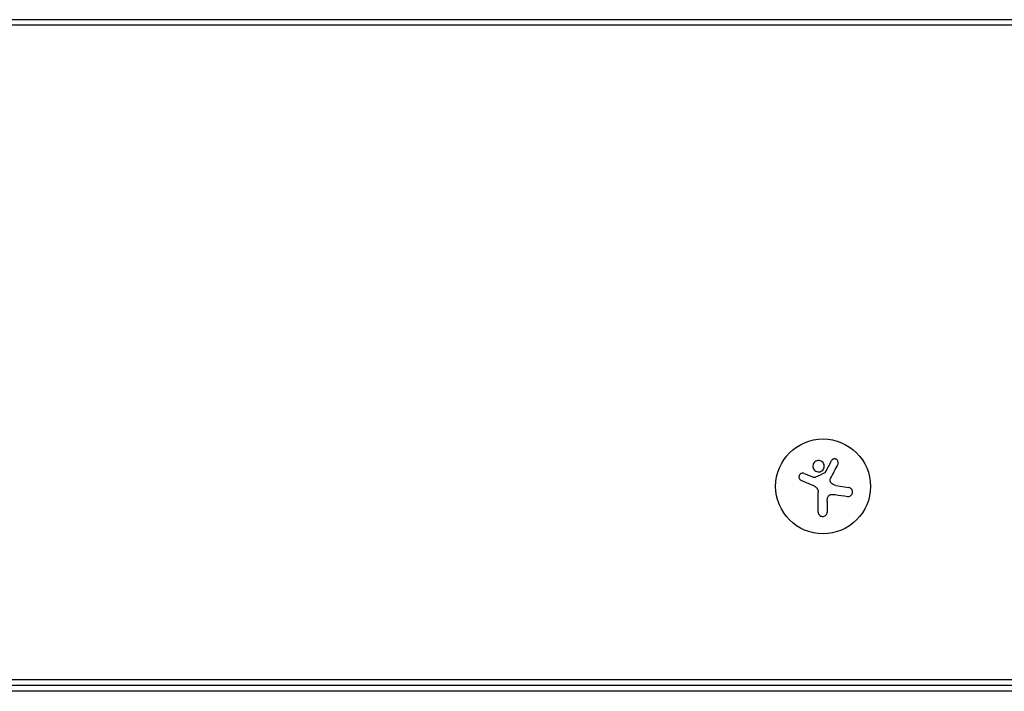
# Model space of a CAD drawing. Units: millimetres. Extents: x -3398 to 3715, y -3398 to 2671.
# Drawn here: x 1386 to 1677, y 972 to 1171 of the extents above; entities that cross this region are included whole.
import ezdxf

# ---------------------------------------------------------------- set-up
doc = ezdxf.new("R2010")
doc.units = ezdxf.units.MM
doc.header["$LTSCALE"] = 20
doc.layers.add('2d', color=230, linetype='Continuous')

msp = doc.modelspace()

# ---------------------------------------------------------------- linework, layer by layer
at = {"layer": '2d'}
for p, q in [((1972.23, 1170.77), (1273.77, 1170.77)), ((1972.23, 1170.77), (1273.77, 1170.77)), ((1972.23, 1169.11), (1273.77, 1169.11)), ((1617.4, 1036.82), (1620.15, 1035.72)), ((1626.77, 1033.29), (1630.58, 1032.68)), ((1621.57, 1025.43), (1621.57, 1031.17)), ((1624.22, 1028.5), (1624.22, 1025.43)), ((1972.23, 975.89), (1273.77, 975.89)), ((1972.23, 974.23), (1273.77, 974.23)), ((1972.23, 974.23), (1273.77, 974.23)), ((1972.23, 972.5), (1273.77, 972.5))]:
    msp.add_line(p, q, dxfattribs=at)
msp.add_circle((1623, 1033), 14, dxfattribs=at)
for points, knots in [([(1622.75, 1037.65), (1623.1, 1037.95), (1623.32, 1038.37), (1623.39, 1039.24), (1623.26, 1039.68), (1622.72, 1040.36), (1622.31, 1040.6), (1621.39, 1040.7), (1620.92, 1040.55), (1620.57, 1040.26)], [0.5, 0.5, 0.5, 0.5, 0.625, 0.625, 0.75, 0.75, 0.875, 0.875, 1, 1, 1, 1]), ([(1627.39, 1039.49), (1627.45, 1039.61), (1627.49, 1039.75), (1627.5, 1039.88), (1627.52, 1040.02), (1627.51, 1040.16), (1627.47, 1040.29), (1627.44, 1040.42), (1627.38, 1040.55), (1627.3, 1040.66), (1627.22, 1040.76), (1627.13, 1040.85), (1627.02, 1040.92), (1626.93, 1040.98), (1626.82, 1041.03), (1626.71, 1041.07), (1626.6, 1041.1), (1626.49, 1041.11), (1626.38, 1041.11), (1626.27, 1041.11), (1626.16, 1041.08), (1626.05, 1041.05), (1625.94, 1041.01), (1625.84, 1040.96), (1625.74, 1040.89), (1625.64, 1040.81), (1625.56, 1040.72), (1625.49, 1040.61), (1625.47, 1040.58), (1625.45, 1040.55), (1625.43, 1040.52)], [0, 0, 0, 0, 0.123267, 0.123267, 0.123267, 0.246944, 0.246944, 0.246944, 0.364412, 0.364412, 0.364412, 0.469764, 0.469764, 0.469764, 0.565076, 0.565076, 0.565076, 0.656937, 0.656937, 0.656937, 0.751946, 0.751946, 0.751946, 0.854928, 0.854928, 0.854928, 0.968152, 0.968152, 0.968152, 1, 1, 1, 1]), ([(1620.57, 1040.26), (1620.22, 1039.97), (1620.01, 1039.54), (1619.93, 1038.68), (1620.06, 1038.24), (1620.6, 1037.56), (1621.02, 1037.32), (1621.93, 1037.22), (1622.41, 1037.36), (1622.75, 1037.65)], [0, 0, 0, 0, 0.125, 0.125, 0.25, 0.25, 0.375, 0.375, 0.5, 0.5, 0.5, 0.5]), ([(1617.4, 1036.82), (1617.28, 1036.87), (1617.15, 1036.9), (1617.02, 1036.9), (1616.88, 1036.91), (1616.75, 1036.89), (1616.62, 1036.84), (1616.5, 1036.8), (1616.38, 1036.73), (1616.27, 1036.65), (1616.18, 1036.57), (1616.1, 1036.47), (1616.03, 1036.36), (1615.97, 1036.26), (1615.93, 1036.15), (1615.9, 1036.03), (1615.88, 1035.92), (1615.87, 1035.8), (1615.88, 1035.69), (1615.89, 1035.57), (1615.92, 1035.46), (1615.97, 1035.35), (1616.01, 1035.24), (1616.08, 1035.14), (1616.16, 1035.05), (1616.25, 1034.95), (1616.35, 1034.87), (1616.46, 1034.81), (1616.49, 1034.8), (1616.52, 1034.78), (1616.56, 1034.76)], [0, 0, 0, 0, 0.117688, 0.117688, 0.117688, 0.23572, 0.23572, 0.23572, 0.348983, 0.348983, 0.348983, 0.453941, 0.453941, 0.453941, 0.55245, 0.55245, 0.55245, 0.649106, 0.649106, 0.649106, 0.748614, 0.748614, 0.748614, 0.85433, 0.85433, 0.85433, 0.967387, 0.967387, 0.967387, 1, 1, 1, 1]), ([(1620.74, 1035.67), (1620.69, 1035.64), (1620.64, 1035.63), (1620.58, 1035.62), (1620.53, 1035.62), (1620.47, 1035.62), (1620.42, 1035.63), (1620.41, 1035.63), (1620.4, 1035.64), (1620.38, 1035.64)], [0, 0, 0, 0, 0.444984, 0.444984, 0.444984, 0.890124, 0.890124, 0.890124, 1, 1, 1, 1]), ([(1623.63, 1037.14), (1623.62, 1037.11), (1623.59, 1037.09), (1623.57, 1037.06), (1623.55, 1037.04), (1623.53, 1037.03), (1623.5, 1037.02)], [0, 0, 0, 0, 0.541586, 0.541586, 0.541586, 1, 1, 1, 1]), ([(1625.35, 1034.05), (1625.27, 1034.14), (1625.2, 1034.24), (1625.15, 1034.35), (1625.11, 1034.45), (1625.08, 1034.57), (1625.07, 1034.69), (1625.06, 1034.81), (1625.07, 1034.93), (1625.1, 1035.04), (1625.12, 1035.12), (1625.15, 1035.2), (1625.19, 1035.28)], [0, 0, 0, 0, 0.26951, 0.26951, 0.26951, 0.539189, 0.539189, 0.539189, 0.809594, 0.809594, 0.809594, 1, 1, 1, 1]), ([(1630.17, 1030.03), (1630.33, 1030.01), (1630.49, 1030.01), (1630.65, 1030.04), (1630.81, 1030.08), (1630.97, 1030.14), (1631.11, 1030.24), (1631.24, 1030.33), (1631.36, 1030.44), (1631.46, 1030.58), (1631.55, 1030.7), (1631.62, 1030.83), (1631.66, 1030.98), (1631.7, 1031.11), (1631.71, 1031.25), (1631.71, 1031.39), (1631.71, 1031.53), (1631.68, 1031.66), (1631.64, 1031.79), (1631.6, 1031.92), (1631.53, 1032.04), (1631.45, 1032.15), (1631.36, 1032.27), (1631.26, 1032.37), (1631.14, 1032.46), (1631.01, 1032.55), (1630.87, 1032.61), (1630.72, 1032.65), (1630.67, 1032.67), (1630.63, 1032.68), (1630.58, 1032.68)], [0, 0, 0, 0, 0.120796, 0.120796, 0.120796, 0.242046, 0.242046, 0.242046, 0.356333, 0.356333, 0.356333, 0.459168, 0.459168, 0.459168, 0.553739, 0.553739, 0.553739, 0.646543, 0.646543, 0.646543, 0.743592, 0.743592, 0.743592, 0.848997, 0.848997, 0.848997, 0.964083, 0.964083, 0.964083, 1, 1, 1, 1]), ([(1624.35, 1029.65), (1624.39, 1029.79), (1624.44, 1029.92), (1624.52, 1030.04), (1624.59, 1030.16), (1624.69, 1030.27), (1624.8, 1030.35), (1624.9, 1030.44), (1625.03, 1030.51), (1625.16, 1030.56), (1625.27, 1030.6), (1625.4, 1030.62), (1625.52, 1030.63)], [0, 0, 0, 0, 0.2593, 0.2593, 0.2593, 0.519012, 0.519012, 0.519012, 0.774897, 0.774897, 0.774897, 1, 1, 1, 1]), ([(1621.57, 1025.43), (1621.57, 1025.27), (1621.6, 1025.11), (1621.66, 1024.96), (1621.72, 1024.81), (1621.8, 1024.66), (1621.92, 1024.54), (1622.02, 1024.42), (1622.16, 1024.32), (1622.3, 1024.25), (1622.44, 1024.18), (1622.58, 1024.14), (1622.73, 1024.12), (1622.87, 1024.1), (1623.01, 1024.11), (1623.15, 1024.13), (1623.28, 1024.16), (1623.41, 1024.2), (1623.52, 1024.27), (1623.64, 1024.33), (1623.75, 1024.41), (1623.84, 1024.51), (1623.94, 1024.61), (1624.03, 1024.73), (1624.09, 1024.85), (1624.15, 1024.99), (1624.2, 1025.14), (1624.21, 1025.29), (1624.22, 1025.34), (1624.22, 1025.38), (1624.22, 1025.43)], [0, 0, 0, 0, 0.12144, 0.12144, 0.12144, 0.243283, 0.243283, 0.243283, 0.358856, 0.358856, 0.358856, 0.462986, 0.462986, 0.462986, 0.558085, 0.558085, 0.558085, 0.650496, 0.650496, 0.650496, 0.746429, 0.746429, 0.746429, 0.850305, 0.850305, 0.850305, 0.963913, 0.963913, 0.963913, 1, 1, 1, 1])]:
    msp.add_open_spline(points, degree=3, knots=knots, dxfattribs=at)
for points in [[(1625.43, 1040.52), (1624.86, 1039.44), (1624.25, 1038.31), (1623.63, 1037.14)], [(1625.19, 1035.28), (1625.95, 1036.74), (1626.69, 1038.15), (1627.39, 1039.49)], [(1620.38, 1035.64), (1620.31, 1035.66), (1620.23, 1035.69), (1620.15, 1035.72)], [(1623.5, 1037.02), (1622.58, 1036.57), (1621.66, 1036.12), (1620.74, 1035.67)], [(1616.56, 1034.76), (1617.62, 1034.32), (1618.72, 1033.86), (1619.84, 1033.39)], [(1619.84, 1033.39), (1620.1, 1033.29), (1620.34, 1033.16), (1620.57, 1033)], [(1620.57, 1033), (1620.6, 1032.98), (1620.64, 1032.95), (1620.67, 1032.93)], [(1620.67, 1032.93), (1621.23, 1032.52), (1621.57, 1031.86), (1621.57, 1031.17)], [(1626.77, 1033.29), (1626.23, 1033.37), (1625.73, 1033.64), (1625.35, 1034.05)], [(1624.22, 1028.5), (1624.22, 1028.89), (1624.26, 1029.27), (1624.35, 1029.65)], [(1625.52, 1030.63), (1625.86, 1030.65), (1626.19, 1030.64), (1626.53, 1030.58)], [(1626.53, 1030.58), (1627.78, 1030.39), (1629, 1030.21), (1630.17, 1030.03)]]:
    msp.add_open_spline(points, degree=3, dxfattribs=at)

doc.saveas('drawing.dxf')
